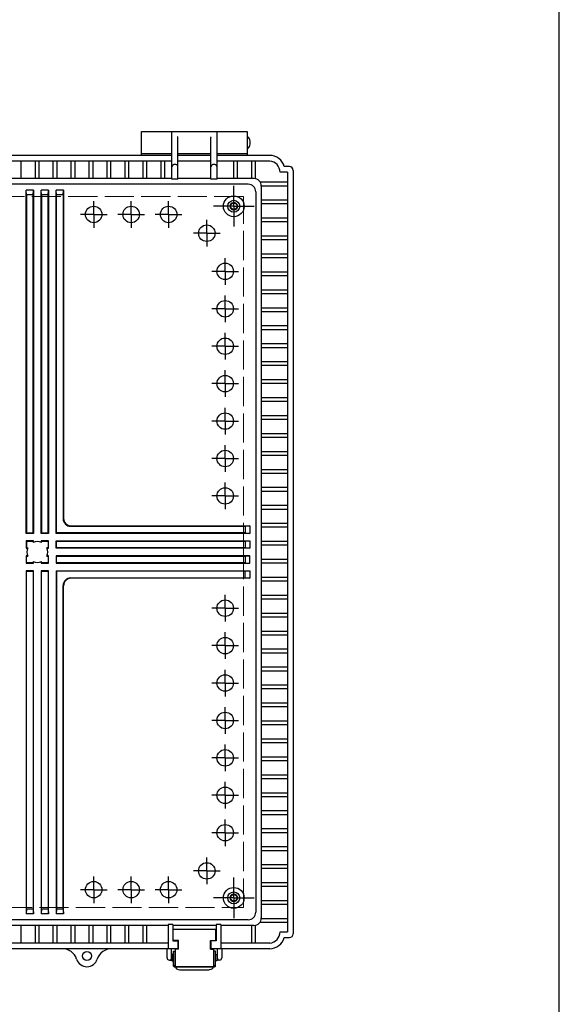
# Model space of a CAD drawing. Units: millimetres. Extents: x 0 to 5717, y -2 to 1960.
# Drawn here: x 2461 to 2821, y 553 to 1211 of the extents above; entities that cross this region are included whole.
import ezdxf

# ---------------------------------------------------------------- set-up
doc = ezdxf.new("R2010")
doc.units = ezdxf.units.MM
doc.header["$LTSCALE"] = 6.5
for name, pattern in [('AM_ISO02W050x2', [3.75, 3, -0.75]), ('AM_ISO08W050', [18, 12, -1.5, 3, -1.5]), ('AM_ISO08W050x2', [9, 6, -0.75, 1.5, -0.75])]:
    doc.linetypes.add(name, pattern=pattern)
for name, color, linetype, lineweight in [('AM_7', 4, 'AM_ISO08W050', 25), ('ﾄｯﾌﾟｶﾊﾞｰ', 7, 'Continuous', 25), ('ﾎﾞﾃﾞｨｰ', 2, 'Continuous', 25), ('ﾎﾞﾃﾞｨｰ0', 2, 'AM_ISO02W050x2', 13), ('ﾗｯﾁ', 3, 'Continuous', 25), ('ﾗｯﾁ金具', 6, 'Continuous', 25)]:
    doc.layers.add(name, color=color, linetype=linetype, lineweight=lineweight)

# ---------------------------------------------------------------- blocks, each defined once
blk = doc.blocks.new('TK-A3')
blk.add_lwpolyline([(0, 0), (403, 0), (403, 280), (0, 280)], close=True)

msp = doc.modelspace()

# ---------------------------------------------------------------- linework, layer by layer
at = {"layer": 'AM_7', "linetype": 'AM_ISO08W050x2'}
for p, q in [((2603.65, 1086.28), (2603.65, 1099.91)), ((2510.15, 1080.82), (2510.15, 1089.73)), ((2535.15, 1080.82), (2535.15, 1089.73)), ((2560.15, 1080.82), (2560.15, 1089.73)), ((2603.65, 1086.28), (2590.03, 1086.28)), ((2603.65, 1086.28), (2617.28, 1086.28)), ((2603.65, 1086.28), (2603.65, 1072.66)), ((2510.15, 1080.82), (2501.24, 1080.82)), ((2510.15, 1080.82), (2519.06, 1080.82)), ((2510.15, 1080.82), (2510.15, 1071.92)), ((2535.15, 1080.82), (2526.24, 1080.82)), ((2535.15, 1080.82), (2544.06, 1080.82)), ((2535.15, 1080.82), (2535.15, 1071.92)), ((2560.15, 1080.82), (2551.24, 1080.82)), ((2560.15, 1080.82), (2569.06, 1080.82)), ((2560.15, 1080.82), (2560.15, 1071.92)), ((2585.65, 1068.28), (2585.65, 1077.19)), ((2585.65, 1068.28), (2576.74, 1068.28)), ((2585.65, 1068.28), (2594.56, 1068.28)), ((2585.65, 1068.28), (2585.65, 1059.37)), ((2597.94, 1042.78), (2597.94, 1051.69)), ((2597.94, 1042.78), (2589.03, 1042.78)), ((2597.94, 1042.78), (2606.85, 1042.78)), ((2597.94, 1042.78), (2597.94, 1033.87)), ((2597.94, 1017.78), (2597.94, 1026.69)), ((2597.94, 1017.78), (2589.03, 1017.78)), ((2597.94, 1017.78), (2606.85, 1017.78)), ((2597.94, 1017.78), (2597.94, 1008.87)), ((2597.94, 992.78), (2597.94, 1001.69)), ((2597.94, 992.78), (2589.03, 992.78)), ((2597.94, 992.78), (2606.85, 992.78)), ((2597.94, 992.78), (2597.94, 983.87)), ((2597.94, 967.78), (2597.94, 976.69)), ((2597.94, 967.78), (2589.03, 967.78)), ((2597.94, 967.78), (2606.85, 967.78)), ((2597.94, 967.78), (2597.94, 958.87)), ((2597.94, 942.78), (2597.94, 951.69)), ((2597.94, 942.78), (2589.03, 942.78)), ((2597.94, 942.78), (2606.85, 942.78)), ((2597.94, 942.78), (2597.94, 933.87)), ((2597.94, 917.78), (2597.94, 926.69)), ((2597.94, 917.78), (2589.03, 917.78)), ((2597.94, 917.78), (2606.85, 917.78)), ((2597.94, 917.78), (2597.94, 908.87)), ((2597.94, 892.78), (2597.94, 901.69)), ((2597.94, 892.78), (2589.03, 892.78)), ((2597.94, 892.78), (2606.85, 892.78)), ((2597.94, 892.78), (2597.94, 883.87)), ((2597.94, 817.78), (2597.94, 826.69)), ((2597.94, 817.78), (2589.03, 817.78)), ((2597.94, 817.78), (2606.85, 817.78)), ((2597.94, 817.78), (2597.94, 808.87)), ((2597.94, 792.78), (2597.94, 801.69)), ((2597.94, 792.78), (2589.03, 792.78)), ((2597.94, 792.78), (2606.85, 792.78)), ((2597.94, 792.78), (2597.94, 783.87)), ((2597.94, 767.78), (2597.94, 776.69)), ((2597.94, 767.78), (2589.03, 767.78)), ((2597.94, 767.78), (2606.85, 767.78)), ((2597.94, 767.78), (2597.94, 758.87)), ((2597.94, 742.78), (2597.94, 751.69)), ((2597.94, 742.78), (2589.03, 742.78)), ((2597.94, 742.78), (2606.85, 742.78)), ((2597.94, 742.78), (2597.94, 733.87)), ((2597.94, 717.78), (2597.94, 726.69)), ((2597.94, 717.78), (2589.03, 717.78)), ((2597.94, 717.78), (2606.85, 717.78)), ((2597.94, 717.78), (2597.94, 708.87)), ((2597.94, 692.78), (2597.94, 701.69)), ((2597.94, 692.78), (2589.03, 692.78)), ((2597.94, 692.78), (2606.85, 692.78)), ((2597.94, 692.78), (2597.94, 683.87)), ((2597.94, 667.78), (2597.94, 676.69)), ((2597.94, 667.78), (2589.03, 667.78)), ((2597.94, 667.78), (2606.85, 667.78)), ((2597.94, 667.78), (2597.94, 658.87)), ((2585.65, 642.28), (2585.65, 651.19)), ((2510.15, 629.74), (2510.15, 638.64)), ((2535.15, 629.74), (2535.15, 638.64)), ((2560.15, 629.74), (2560.15, 638.64)), ((2585.65, 642.28), (2576.74, 642.28)), ((2585.65, 642.28), (2594.56, 642.28)), ((2585.65, 642.28), (2585.65, 633.37)), ((2603.65, 624.28), (2603.65, 637.91)), ((2510.15, 629.74), (2501.24, 629.74)), ((2510.15, 629.74), (2519.06, 629.74)), ((2510.15, 629.74), (2510.15, 620.83)), ((2535.15, 629.74), (2526.24, 629.74)), ((2535.15, 629.74), (2544.06, 629.74)), ((2535.15, 629.74), (2535.15, 620.83)), ((2560.15, 629.74), (2551.24, 629.74)), ((2560.15, 629.74), (2569.06, 629.74)), ((2560.15, 629.74), (2560.15, 620.83)), ((2603.65, 624.28), (2590.03, 624.28)), ((2603.65, 624.28), (2617.28, 624.28)), ((2603.65, 624.28), (2603.65, 610.66))]:
    msp.add_line(p, q, dxfattribs=at)
at = {"layer": 'ﾄｯﾌﾟｶﾊﾞｰ'}
for p, q in [((2542.15, 1120.28), (2542.15, 1136.28)), ((2542.15, 1136.28), (2562.15, 1136.28)), ((2562.15, 1136.28), (2562.15, 1120.28)), ((2592.65, 1120.28), (2592.65, 1136.28)), ((2592.65, 1136.28), (2612.65, 1136.28)), ((2612.65, 1136.28), (2612.65, 1120.28)), ((2562.15, 1121.28), (2542.15, 1121.28)), ((2612.65, 1121.28), (2592.65, 1121.28))]:
    msp.add_line(p, q, dxfattribs=at)
at = {"layer": 'ﾎﾞﾃﾞｨｰ'}
for p, q in [((2562.4, 1104.34), (2562.4, 1136.28)), ((2562.4, 1136.28), (2592.4, 1136.28)), ((2566.3, 1132.58), (2566.2, 1132.72)), ((2566.4, 1104.34), (2566.4, 1132.28)), ((2588.4, 1104.34), (2588.4, 1132.28)), ((2588.5, 1132.58), (2588.6, 1132.72)), ((2592.4, 1136.28), (2592.4, 1104.34)), ((2562.4, 1131.28), (2562.15, 1131.28)), ((2562.4, 1126.28), (2562.15, 1126.28)), ((2592.65, 1131.28), (2592.4, 1131.28)), ((2592.65, 1126.28), (2592.4, 1126.28)), ((2562.4, 1120.28), (2337.65, 1120.28)), ((2588.4, 1121.28), (2566.4, 1121.28)), ((2588.4, 1120.28), (2566.4, 1120.28)), ((2627.65, 1120.28), (2592.4, 1120.28)), ((2562.4, 1116.48), (2337.65, 1116.48)), ((2461.45, 1116.48), (2461.45, 1104.78)), ((2470.95, 1116.48), (2470.95, 1104.78)), ((2473.45, 1116.48), (2473.45, 1104.78)), ((2482.95, 1116.48), (2482.95, 1104.78)), ((2485.45, 1116.48), (2485.45, 1104.78)), ((2494.95, 1116.48), (2494.95, 1104.78)), ((2497.45, 1116.48), (2497.45, 1104.78)), ((2506.95, 1116.48), (2506.95, 1104.78)), ((2509.45, 1116.48), (2509.45, 1104.78)), ((2518.95, 1116.48), (2518.95, 1104.78)), ((2521.45, 1116.48), (2521.45, 1104.78)), ((2530.95, 1116.48), (2530.95, 1104.78)), ((2533.45, 1116.48), (2533.45, 1104.78)), ((2542.95, 1116.48), (2542.95, 1104.78)), ((2545.45, 1116.48), (2545.45, 1104.78)), ((2554.95, 1116.48), (2554.95, 1104.78)), ((2557.45, 1116.48), (2557.45, 1104.78)), ((2588.4, 1116.48), (2566.4, 1116.48)), ((2627.65, 1116.48), (2592.4, 1116.48)), ((2603.4, 1116.48), (2603.4, 1104.78)), ((2605.9, 1116.48), (2605.9, 1104.78)), ((2615.4, 1116.48), (2615.4, 1104.78)), ((2617.9, 1116.48), (2617.9, 1104.71)), ((2640.85, 1112.78), (2637.33, 1112.78)), ((2639.55, 1108.98), (2634.58, 1108.98)), ((2639.55, 1108.98), (2639.55, 601.58)), ((2643.35, 1110.28), (2643.35, 600.28)), ((2613.31, 1100.94), (2322.65, 1100.94)), ((2562.4, 1104.78), (2337.65, 1104.78)), ((2566.4, 1104.34), (2562.4, 1104.34)), ((2588.4, 1104.78), (2566.4, 1104.78)), ((2592.4, 1104.34), (2588.4, 1104.34)), ((2617.06, 1104.78), (2592.4, 1104.78)), ((2621.24, 1102.53), (2639.55, 1102.53)), ((2622.06, 1100.03), (2639.55, 1100.03)), ((2622.06, 1099.78), (2622.06, 610.87)), ((2465.02, 867.78), (2465.02, 1096.94)), ((2470.02, 1096.94), (2465.02, 1096.94)), ((2465.28, 1093.94), (2465.02, 1096.94)), ((2465.28, 1093.94), (2465.28, 868.04)), ((2469.76, 1093.94), (2465.28, 1093.94)), ((2469.76, 1093.94), (2470.02, 1096.94)), ((2469.76, 868.04), (2469.76, 1093.94)), ((2470.02, 1096.94), (2470.02, 867.78)), ((2475.02, 867.78), (2475.02, 1096.94)), ((2480.02, 1096.94), (2475.02, 1096.94)), ((2475.28, 1093.94), (2475.02, 1096.94)), ((2475.28, 1093.94), (2475.28, 868.04)), ((2479.76, 1093.94), (2475.28, 1093.94)), ((2479.76, 1093.94), (2480.02, 1096.94)), ((2479.76, 868.04), (2479.76, 1093.94)), ((2480.02, 1096.94), (2480.02, 867.78)), ((2485.02, 867.78), (2485.02, 1096.94)), ((2490.02, 1096.94), (2485.02, 1096.94)), ((2485.28, 1093.94), (2485.02, 1096.94)), ((2485.28, 868.04), (2485.28, 1093.94)), ((2489.76, 1093.94), (2485.28, 1093.94)), ((2489.76, 1093.94), (2490.02, 1096.94)), ((2489.76, 1093.94), (2489.76, 877.52)), ((2490.02, 1096.94), (2490.02, 877.78)), ((2618.31, 1095.94), (2618.31, 614.62)), ((2622.06, 1090.53), (2639.55, 1090.53)), ((2622.06, 1088.03), (2639.55, 1088.03)), ((2622.06, 1078.53), (2639.55, 1078.53)), ((2622.06, 1076.03), (2639.55, 1076.03)), ((2622.06, 1066.53), (2639.55, 1066.53)), ((2622.06, 1064.03), (2639.55, 1064.03)), ((2622.06, 1054.53), (2639.55, 1054.53)), ((2622.06, 1052.03), (2639.55, 1052.03)), ((2622.06, 1042.53), (2639.55, 1042.53)), ((2622.06, 1040.03), (2639.55, 1040.03)), ((2622.06, 1030.53), (2639.55, 1030.53)), ((2622.06, 1028.03), (2639.55, 1028.03)), ((2622.06, 1018.53), (2639.55, 1018.53)), ((2622.06, 1016.03), (2639.55, 1016.03)), ((2622.06, 1006.53), (2639.55, 1006.53)), ((2622.06, 1004.03), (2639.55, 1004.03)), ((2622.06, 994.53), (2639.55, 994.53)), ((2622.06, 992.03), (2639.55, 992.03)), ((2622.06, 982.53), (2639.55, 982.53)), ((2622.06, 980.03), (2639.55, 980.03)), ((2622.06, 970.53), (2639.55, 970.53)), ((2622.06, 968.03), (2639.55, 968.03)), ((2622.06, 958.53), (2639.55, 958.53)), ((2622.06, 956.03), (2639.55, 956.03)), ((2622.06, 946.53), (2639.55, 946.53)), ((2622.06, 944.03), (2639.55, 944.03)), ((2622.06, 934.53), (2639.55, 934.53)), ((2622.06, 932.03), (2639.55, 932.03)), ((2622.06, 922.53), (2639.55, 922.53)), ((2622.06, 920.03), (2639.55, 920.03)), ((2622.06, 910.53), (2639.55, 910.53)), ((2622.06, 908.03), (2639.55, 908.03)), ((2622.06, 898.53), (2639.55, 898.53)), ((2622.06, 896.03), (2639.55, 896.03)), ((2622.06, 886.53), (2639.55, 886.53)), ((2622.06, 884.03), (2639.55, 884.03)), ((2494.76, 872.52), (2611.31, 872.52)), ((2495.02, 872.78), (2614.31, 872.78)), ((2614.31, 872.78), (2611.31, 872.52)), ((2611.31, 872.52), (2611.31, 868.04)), ((2614.31, 872.78), (2614.31, 867.78)), ((2622.06, 874.53), (2639.55, 874.53)), ((2622.06, 872.03), (2639.55, 872.03)), ((2465.28, 868.04), (2465.02, 867.78)), ((2470.02, 867.78), (2465.02, 867.78)), ((2470.02, 862.78), (2465.02, 862.78)), ((2465.02, 862.78), (2465.02, 857.78)), ((2465.02, 862.78), (2465.28, 862.52)), ((2465.28, 868.04), (2469.76, 868.04)), ((2465.28, 862.52), (2469.76, 862.52)), ((2465.28, 862.52), (2465.28, 858.04)), ((2469.76, 868.04), (2470.02, 867.78)), ((2470.02, 862.78), (2469.76, 862.52)), ((2469.76, 862.52), (2469.76, 861.66)), ((2470.02, 861.76), (2470.02, 862.78)), ((2475.28, 868.04), (2475.02, 867.78)), ((2480.02, 867.78), (2475.02, 867.78)), ((2480.02, 862.78), (2475.02, 862.78)), ((2475.02, 862.78), (2475.02, 861.76)), ((2475.28, 862.52), (2475.02, 862.78)), ((2475.28, 868.04), (2479.76, 868.04)), ((2475.28, 861.66), (2475.28, 862.52)), ((2475.28, 862.52), (2479.76, 862.52)), ((2479.76, 868.04), (2480.02, 867.78)), ((2479.76, 862.52), (2480.02, 862.78)), ((2479.76, 862.52), (2479.76, 858.04)), ((2480.02, 857.78), (2480.02, 862.78)), ((2485.28, 868.04), (2485.02, 867.78)), ((2614.31, 867.78), (2485.02, 867.78)), ((2485.02, 862.78), (2614.31, 862.78)), ((2485.02, 857.78), (2485.02, 862.78)), ((2485.02, 862.78), (2485.28, 862.52)), ((2611.31, 868.04), (2485.28, 868.04)), ((2485.28, 862.52), (2611.31, 862.52)), ((2485.28, 858.04), (2485.28, 862.52)), ((2611.31, 868.04), (2614.31, 867.78)), ((2611.31, 862.52), (2614.31, 862.78)), ((2611.31, 862.52), (2611.31, 858.04)), ((2614.31, 862.78), (2614.31, 857.78)), ((2622.06, 862.53), (2639.55, 862.53)), ((2465.28, 858.04), (2465.02, 857.78)), ((2465.02, 857.78), (2466.03, 857.78)), ((2465.28, 858.04), (2466.14, 858.04)), ((2479.76, 858.04), (2478.9, 858.04)), ((2479, 857.78), (2480.02, 857.78)), ((2479.76, 858.04), (2480.02, 857.78)), ((2485.28, 858.04), (2485.02, 857.78)), ((2614.31, 857.78), (2485.02, 857.78)), ((2611.31, 858.04), (2485.28, 858.04)), ((2611.31, 858.04), (2614.31, 857.78)), ((2622.06, 860.03), (2639.55, 860.03)), ((2466.03, 852.78), (2465.02, 852.78)), ((2465.02, 852.78), (2465.02, 847.78)), ((2465.28, 852.52), (2465.02, 852.78)), ((2465.28, 848.04), (2465.28, 852.52)), ((2465.28, 852.52), (2466.14, 852.52)), ((2469.76, 848.9), (2469.76, 848.04)), ((2470.02, 847.78), (2470.02, 848.8)), ((2475.02, 848.8), (2475.02, 847.78)), ((2475.28, 848.04), (2475.28, 848.9)), ((2478.9, 852.52), (2479.76, 852.52)), ((2480.02, 852.78), (2479, 852.78)), ((2479.76, 852.52), (2480.02, 852.78)), ((2479.76, 852.52), (2479.76, 848.04)), ((2480.02, 847.78), (2480.02, 852.78)), ((2485.02, 852.78), (2485.02, 847.78)), ((2614.31, 852.78), (2485.02, 852.78)), ((2485.02, 852.78), (2485.28, 852.52)), ((2485.28, 852.52), (2611.31, 852.52)), ((2485.28, 848.04), (2485.28, 852.52)), ((2611.31, 852.52), (2614.31, 852.78)), ((2611.31, 852.52), (2611.31, 848.04)), ((2614.31, 847.78), (2614.31, 852.78)), ((2622.06, 850.53), (2639.55, 850.53)), ((2465.28, 848.04), (2465.02, 847.78)), ((2465.02, 847.78), (2470.02, 847.78)), ((2465.02, 842.78), (2465.02, 613.62)), ((2470.02, 842.78), (2465.02, 842.78)), ((2465.28, 842.52), (2465.02, 842.78)), ((2469.76, 848.04), (2465.28, 848.04)), ((2465.28, 616.62), (2465.28, 842.52)), ((2465.28, 842.52), (2469.76, 842.52)), ((2469.76, 848.04), (2470.02, 847.78)), ((2469.76, 842.52), (2470.02, 842.78)), ((2469.76, 842.52), (2469.76, 616.62)), ((2470.02, 613.62), (2470.02, 842.78)), ((2475.28, 848.04), (2475.02, 847.78)), ((2475.02, 847.78), (2480.02, 847.78)), ((2475.02, 842.78), (2475.02, 613.62)), ((2480.02, 842.78), (2475.02, 842.78)), ((2475.28, 842.52), (2475.02, 842.78)), ((2479.76, 848.04), (2475.28, 848.04)), ((2475.28, 616.62), (2475.28, 842.52)), ((2475.28, 842.52), (2479.76, 842.52)), ((2479.76, 848.04), (2480.02, 847.78)), ((2479.76, 842.52), (2480.02, 842.78)), ((2479.76, 842.52), (2479.76, 616.62)), ((2480.02, 613.62), (2480.02, 842.78)), ((2485.28, 848.04), (2485.02, 847.78)), ((2485.02, 847.78), (2614.31, 847.78)), ((2485.02, 842.78), (2614.31, 842.78)), ((2485.02, 842.78), (2485.02, 613.62)), ((2485.28, 842.52), (2485.02, 842.78)), ((2611.31, 848.04), (2485.28, 848.04)), ((2485.28, 842.52), (2485.28, 616.62)), ((2611.31, 842.52), (2485.28, 842.52)), ((2611.31, 848.04), (2614.31, 847.78)), ((2611.31, 842.52), (2614.31, 842.78)), ((2611.31, 838.04), (2611.31, 842.52)), ((2614.31, 842.78), (2614.31, 837.78)), ((2622.06, 848.03), (2639.55, 848.03)), ((2494.76, 838.04), (2611.31, 838.04)), ((2614.31, 837.78), (2495.02, 837.78)), ((2611.31, 838.04), (2614.31, 837.78)), ((2622.06, 838.53), (2639.55, 838.53)), ((2622.06, 836.03), (2639.55, 836.03)), ((2489.76, 616.62), (2489.76, 833.04)), ((2490.02, 613.62), (2490.02, 832.78)), ((2622.06, 826.53), (2639.55, 826.53)), ((2622.06, 824.03), (2639.55, 824.03)), ((2622.06, 814.53), (2639.55, 814.53)), ((2622.06, 812.03), (2639.55, 812.03)), ((2622.06, 802.53), (2639.55, 802.53)), ((2622.06, 800.03), (2639.55, 800.03)), ((2622.06, 790.53), (2639.55, 790.53)), ((2622.06, 788.03), (2639.55, 788.03)), ((2622.06, 778.53), (2639.55, 778.53)), ((2622.06, 776.03), (2639.55, 776.03)), ((2622.06, 766.53), (2639.55, 766.53)), ((2622.06, 764.03), (2639.55, 764.03)), ((2622.06, 754.53), (2639.55, 754.53)), ((2622.06, 752.03), (2639.55, 752.03)), ((2622.06, 742.53), (2639.55, 742.53)), ((2622.06, 740.03), (2639.55, 740.03)), ((2622.06, 730.53), (2639.55, 730.53)), ((2622.06, 728.03), (2639.55, 728.03)), ((2622.06, 718.53), (2639.55, 718.53)), ((2622.06, 716.03), (2639.55, 716.03)), ((2622.06, 706.53), (2639.55, 706.53)), ((2622.06, 704.03), (2639.55, 704.03)), ((2622.06, 694.53), (2639.55, 694.53)), ((2622.06, 692.03), (2639.55, 692.03)), ((2622.06, 682.53), (2639.55, 682.53)), ((2622.06, 680.03), (2639.55, 680.03)), ((2622.06, 670.53), (2639.55, 670.53)), ((2622.06, 668.03), (2639.55, 668.03)), ((2622.06, 658.53), (2639.55, 658.53)), ((2622.06, 656.03), (2639.55, 656.03)), ((2622.06, 646.53), (2639.55, 646.53)), ((2622.06, 644.03), (2639.55, 644.03)), ((2622.06, 634.53), (2639.55, 634.53)), ((2622.06, 632.03), (2639.55, 632.03)), ((2622.06, 622.53), (2639.55, 622.53)), ((2622.06, 620.03), (2639.55, 620.03)), ((2465.28, 616.62), (2465.02, 613.62)), ((2470.02, 613.62), (2465.02, 613.62)), ((2469.76, 616.62), (2465.28, 616.62)), ((2469.76, 616.62), (2470.02, 613.62)), ((2475.28, 616.62), (2475.02, 613.62)), ((2480.02, 613.62), (2475.02, 613.62)), ((2479.76, 616.62), (2475.28, 616.62)), ((2479.76, 616.62), (2480.02, 613.62)), ((2485.28, 616.62), (2485.02, 613.62)), ((2490.02, 613.62), (2485.02, 613.62)), ((2489.76, 616.62), (2485.28, 616.62)), ((2489.76, 616.62), (2490.02, 613.62)), ((2613.31, 609.62), (2322.65, 609.62)), ((2559.8, 605.87), (2340.25, 605.87)), ((2461.45, 605.87), (2461.45, 594.08)), ((2470.95, 605.87), (2470.95, 594.08)), ((2473.45, 605.87), (2473.45, 594.08)), ((2482.95, 605.87), (2482.95, 594.08)), ((2485.45, 605.87), (2485.45, 594.08)), ((2494.95, 605.87), (2494.95, 594.08)), ((2497.45, 605.87), (2497.45, 594.08)), ((2506.95, 605.87), (2506.95, 594.08)), ((2509.45, 605.87), (2509.45, 594.08)), ((2518.95, 605.87), (2518.95, 594.08)), ((2521.45, 605.87), (2521.45, 594.08)), ((2530.95, 605.87), (2530.95, 594.08)), ((2533.45, 605.87), (2533.45, 594.08)), ((2542.95, 605.87), (2542.95, 594.08)), ((2545.45, 605.87), (2545.45, 594.08)), ((2559.8, 606.48), (2559.8, 590.28)), ((2562.9, 606.48), (2559.8, 606.48)), ((2562.9, 606.48), (2562.9, 595.64)), ((2591.9, 605.87), (2562.9, 605.87)), ((2591.9, 606.48), (2591.9, 595.64)), ((2595, 606.48), (2591.9, 606.48)), ((2595, 606.48), (2595, 590.28)), ((2617.06, 605.87), (2595, 605.87)), ((2615.4, 605.87), (2615.4, 594.08)), ((2617.9, 605.94), (2617.9, 594.08)), ((2621.18, 608.03), (2639.55, 608.03)), ((2622.05, 610.53), (2639.55, 610.53)), ((2634.58, 601.58), (2639.55, 601.58)), ((2559.8, 594.08), (2340.25, 594.08)), ((2562.9, 595.64), (2566.4, 595.64)), ((2566.4, 595.64), (2566.4, 590.28)), ((2591.9, 595.64), (2588.4, 595.64)), ((2588.4, 595.64), (2588.4, 590.28)), ((2627.65, 594.08), (2595, 594.08)), ((2637.33, 597.78), (2640.85, 597.78)), ((2566.65, 590.28), (2333.4, 590.28)), ((2627.65, 590.28), (2588.15, 590.28))]:
    msp.add_line(p, q, dxfattribs=at)
for centre, radius in [((2603.65, 1086.28), 6.95), ((2510.15, 1080.82), 5.5), ((2535.15, 1080.82), 5.5), ((2560.15, 1080.82), 5.5), ((2603.65, 1086.28), 4), ((2603.65, 1086.28), 2.15), ((2585.65, 1068.28), 5.5), ((2597.94, 1042.78), 5.5), ((2597.94, 1017.78), 5.5), ((2597.94, 992.78), 5.5), ((2597.94, 967.78), 5.5), ((2597.94, 942.78), 5.5), ((2597.94, 917.78), 5.5), ((2597.94, 892.78), 5.5), ((2597.94, 817.78), 5.5), ((2597.94, 792.78), 5.5), ((2597.94, 767.78), 5.5), ((2597.94, 742.78), 5.5), ((2597.94, 717.78), 5.5), ((2597.94, 692.78), 5.5), ((2597.94, 667.78), 5.5), ((2585.65, 642.28), 5.5), ((2510.15, 629.74), 5.5), ((2535.15, 629.74), 5.5), ((2560.15, 629.74), 5.5), ((2603.65, 624.28), 6.95), ((2603.65, 624.28), 4), ((2603.65, 624.28), 2.15), ((2505.65, 585.53), 3)]:
    msp.add_circle(centre, radius, dxfattribs=at)
for centre, radius, start, end in [((2565.9, 1132.28), 0.5, 0, 36.41241), ((2588.9, 1132.28), 0.5, 143.58759, 180), ((2627.65, 1110.28), 10, 14.47751, 90), ((2564.4, 1112.11), 2.13, 19.96943, 160.03057), ((2590.4, 1112.11), 2.13, 19.96943, 160.03057), ((2627, 1108.93), 7.58, 0.38945, 85.1151), ((2640.85, 1110.28), 2.5, 0, 90), ((2613.31, 1095.94), 5, 0, 90), ((2617.06, 1099.78), 5, 0, 90), ((2494.76, 877.52), 5, 180, 270), ((2495.02, 877.78), 5, 180, 270), ((2472.52, 855.28), 6.95, 66.57944, 113.42056), ((2472.52, 855.28), 6.95, 156.57944, 203.42056), ((2472.52, 855.28), 6.95, 336.57944, 23.42056), ((2472.52, 855.28), 6.95, 246.57944, 293.42056), ((2494.76, 833.04), 5, 90, 180), ((2495.02, 832.78), 5, 90, 180), ((2613.31, 614.62), 5, 270, 0), ((2617.06, 610.87), 5, 270, 0), ((2627, 601.63), 7.58, 274.8849, 359.61055), ((2640.85, 600.28), 2.5, 270, 0), ((2627.65, 600.28), 10, 270, 345.52249), ((2489.22, 580.28), 10, 17.71893, 90), ((2522.08, 580.28), 10, 90, 162.28107), ((2505.65, 585.53), 7.25, 197.71893, 342.28107)]:
    msp.add_arc(centre, radius, start, end, dxfattribs=at)
msp.add_ellipse((2612.65, 1128.78), major_axis=(0, -3.7), ratio=0.540541, start_param=6.283185, end_param=9.424778, dxfattribs=at)
at = {"layer": 'ﾎﾞﾃﾞｨｰ0'}
for p, q in [((2610.15, 1092.78), (2035.15, 1092.78)), ((2610.15, 855.28), (2610.15, 1092.78)), ((2610.15, 617.78), (2610.15, 855.28)), ((2035.15, 617.78), (2610.15, 617.78))]:
    msp.add_line(p, q, dxfattribs=at)
for centre in [(2603.65, 1086.28), (2603.65, 624.28)]:
    msp.add_circle(centre, 2.5, dxfattribs=at)
at = {"layer": 'ﾗｯﾁ'}
for p, q in [((2591.65, 603.19), (2563.15, 603.19)), ((2563.15, 595.89), (2563.15, 603.19)), ((2591.65, 595.89), (2591.65, 603.19)), ((2566.65, 595.89), (2563.15, 595.89)), ((2566.65, 589.99), (2566.65, 595.89)), ((2588.15, 589.99), (2588.15, 595.89)), ((2588.15, 595.89), (2591.65, 595.89)), ((2564.65, 578.45), (2564.65, 590.28)), ((2566.65, 589.99), (2564.65, 589.99)), ((2588.15, 589.99), (2590.15, 589.99)), ((2590.15, 590.28), (2590.15, 578.45)), ((2564.65, 578.45), (2590.15, 578.45))]:
    msp.add_line(p, q, dxfattribs=at)
at = {"layer": 'ﾗｯﾁ金具'}
for p, q in [((2559.15, 584.2), (2559.15, 590.28)), ((2562.15, 584.2), (2562.15, 590.28)), ((2562.15, 585.7), (2562.4, 585.7)), ((2562.4, 586.34), (2562.4, 582.14)), ((2563.4, 586.34), (2562.4, 586.34)), ((2563.4, 588.7), (2564.4, 588.7)), ((2563.4, 578.7), (2563.4, 588.7)), ((2564.4, 588.7), (2564.4, 579.2)), ((2590.4, 579.2), (2590.4, 588.7)), ((2591.4, 588.7), (2590.4, 588.7)), ((2591.4, 578.7), (2591.4, 588.7)), ((2591.4, 586.34), (2592.4, 586.34)), ((2592.4, 586.34), (2592.4, 582.14)), ((2592.65, 585.7), (2592.4, 585.7)), ((2592.65, 590.28), (2592.65, 584.2)), ((2595.65, 590.28), (2595.65, 584.2)), ((2560.65, 582.7), (2562.4, 582.7)), ((2562.4, 582.14), (2563.4, 582.14)), ((2563.4, 579.2), (2564.65, 579.2)), ((2564.4, 585.24), (2564.65, 585.24)), ((2564.4, 583.24), (2564.65, 583.24)), ((2590.4, 585.24), (2590.15, 585.24)), ((2590.4, 583.24), (2590.15, 583.24)), ((2590.15, 579.2), (2591.4, 579.2)), ((2592.4, 582.14), (2591.4, 582.14)), ((2594.15, 582.7), (2592.4, 582.7)), ((2563.9, 578.2), (2590.9, 578.2)), ((2567.65, 576.26), (2587.15, 576.26))]:
    msp.add_line(p, q, dxfattribs=at)
for centre, radius, start, end in [((2560.65, 584.2), 1.5, 180, 0), ((2594.15, 584.2), 1.5, 180, 0), ((2563.9, 578.7), 0.5, 180, 270), ((2590.9, 578.7), 0.5, 270, 0)]:
    msp.add_arc(centre, radius, start, end, dxfattribs=at)
msp.add_ellipse((2567.65, 578.2), major_axis=(3, 0), ratio=0.647365, start_param=3.141593, end_param=4.712389, dxfattribs=at)
at = {"layer": 'ﾗｯﾁ金具', "extrusion": (0, 0, -1)}
msp.add_ellipse((2587.15, 578.2), major_axis=(-3, 0), ratio=0.647365, start_param=3.141593, end_param=4.712389, dxfattribs=at)

# ---------------------------------------------------------------- block references
at = {"lineweight": 0, "xscale": 7, "yscale": 7, "zscale": 7}
msp.add_blockref('TK-A3', (0, 0), dxfattribs=at)

doc.saveas('drawing.dxf')
